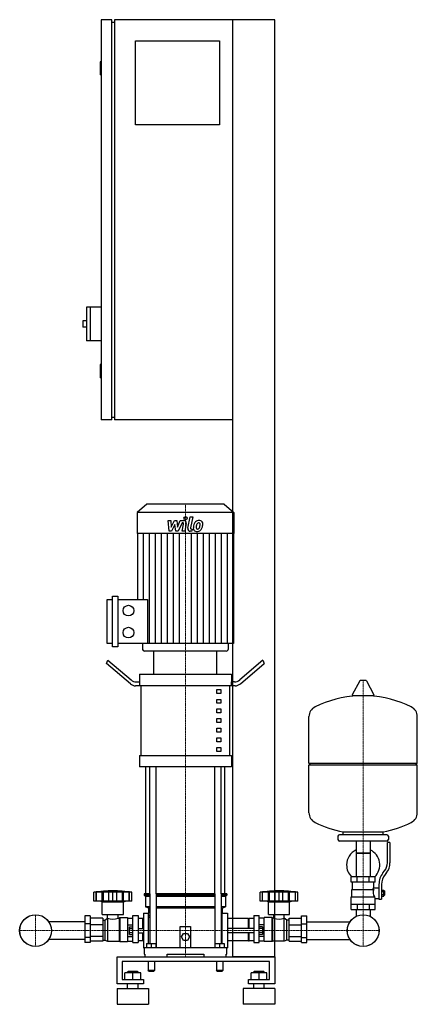
# Model space of a CAD drawing. Extents: x -335 to 421, y 0 to 1870.
import ezdxf

# ---------------------------------------------------------------- set-up
doc = ezdxf.new("R2010")
doc.units = 0
doc.linetypes.add('DASHDOT', pattern=[1, 0.5, -0.25, 0, -0.25])
doc.layers.get('0').update_dxf_attribs({"color": 124})
doc.layers.add('CP_AXIS', color=143, linetype='DASHDOT', lineweight=18)
doc.layers.add('CP_DETAL', color=33, linetype='Continuous')

msp = doc.modelspace()

# ---------------------------------------------------------------- linework, layer by layer
at = {"extrusion": (0, 1, 0)}
for p, q in [((-160, 1870), (-180, 1870)), ((-180, 1870), (-180, 1110)), ((-160, 1110), (-160, 1870)), ((150, 1870), (-155, 1870)), ((-155, 1870), (-155, 1110)), ((70, 90), (70, 1870)), ((150, 90), (150, 1870)), ((-160, 1865), (-155, 1865)), ((-115, 1830), (45, 1830)), ((-115, 1670), (-115, 1830)), ((45, 1830), (45, 1670)), ((-180, 1790), (-182, 1790)), ((-182, 1790), (-182, 1765)), ((-180, 1765), (-182, 1765)), ((45, 1670), (-115, 1670)), ((-208, 1324), (-208, 1260)), ((-180, 1324), (-208, 1324)), ((-201, 1324), (-201, 1260)), ((-215, 1298), (-215, 1286)), ((-208, 1298), (-215, 1298)), ((-208, 1286), (-215, 1286)), ((-180, 1260), (-208, 1260)), ((-180, 1215), (-182, 1215)), ((-182, 1215), (-182, 1190)), ((-180, 1190), (-182, 1190)), ((-160, 1110), (-180, 1110)), ((-160, 1115), (-155, 1115)), ((70, 1110), (-155, 1110)), ((-93.6, 950), (-112, 933.8)), ((53.6, 950), (-93.6, 950)), ((53.6, 950), (72, 933.8)), ((72, 933.8), (-112, 933.8)), ((-112, 933.8), (-112, 894.2)), ((72, 933.8), (72, 894.2)), ((72, 894.2), (-112, 894.2)), ((-111.3, 894.2), (-111.3, 768.6)), ((71.3, 894.2), (71.3, 685)), ((-169, 685), (-169, 768.6)), ((-169, 768.6), (-158.8, 768.6)), ((-158.8, 678.7), (-158.8, 774.9)), ((-158.8, 774.9), (-148.6, 774.9)), ((-148.6, 774.9), (-148.6, 678.7)), ((-148.6, 768.6), (-92, 768.6)), ((-158.8, 685), (-169, 685)), ((-148.6, 678.7), (-158.8, 678.7)), ((71.3, 685), (-148.6, 685)), ((-101.4, 685), (-101.4, 674.1)), ((61.4, 685), (61.4, 674.1)), ((57.8, 671), (-97.8, 671)), ((40, 671), (-80, 671)), ((-80, 627), (-80, 671)), ((40, 627), (40, 671)), ((-170, 647.3), (-167.5, 653.7)), ((-124.6, 608.9), (-170, 647.3)), ((-167.5, 653.7), (-123.3, 616.2)), ((127.5, 653.7), (83.3, 616.2)), ((84.6, 608.9), (130, 647.3)), ((127.5, 653.7), (130, 647.3)), ((-107.5, 627), (67.5, 627)), ((-107.5, 627), (-107.5, 612.3)), ((67.5, 627), (67.5, 612.3)), ((-106.9, 604.9), (-114.6, 604.9)), ((-113.3, 612.3), (-106.9, 612.3)), ((-106.9, 604.9), (-106.9, 612.3)), ((74.6, 604.9), (-106.9, 604.9)), ((-104.4, 472.8), (-104.4, 604.9)), ((64.4, 472.8), (64.4, 604.9)), ((73.3, 612.3), (66.9, 612.3)), ((66.9, 612.3), (66.9, 604.9)), ((311.6, 614.5), (297.4, 587.8)), ((323.3, 615.1), (312.7, 615.1)), ((324.4, 614.5), (338.6, 587.8)), ((40, 597.6), (47.5, 597.6)), ((40, 590.3), (40, 597.6)), ((47.5, 590.3), (40, 590.3)), ((47.5, 597.6), (47.5, 590.3)), ((337.5, 585.9), (298.5, 585.9)), ((40, 579.2), (47.5, 579.2)), ((40, 571.9), (40, 579.2)), ((47.5, 571.9), (40, 571.9)), ((47.5, 579.2), (47.5, 571.9)), ((40, 560.9), (47.5, 560.9)), ((40, 553.5), (40, 560.9)), ((47.5, 553.5), (40, 553.5)), ((40, 542.5), (47.5, 542.5)), ((40, 535.2), (40, 542.5)), ((47.5, 560.9), (47.5, 553.5)), ((47.5, 542.5), (47.5, 535.2)), ((421, 458.1), (421, 546.4)), ((47.5, 535.2), (40, 535.2)), ((40, 524.2), (47.5, 524.2)), ((40, 516.8), (40, 524.2)), ((47.5, 524.2), (47.5, 516.8)), ((47.5, 516.8), (40, 516.8)), ((40, 505.8), (47.5, 505.8)), ((40, 498.5), (40, 505.8)), ((47.5, 505.8), (47.5, 498.5)), ((47.5, 498.5), (40, 498.5)), ((40, 487.5), (47.5, 487.5)), ((40, 480.1), (40, 487.5)), ((47.5, 487.5), (47.5, 480.1)), ((-107.5, 472.8), (67.5, 472.8)), ((-107.5, 472.8), (-107.5, 450.8)), ((47.5, 480.1), (40, 480.1)), ((67.5, 472.8), (67.5, 450.8)), ((67.5, 450.8), (-107.5, 450.8)), ((-95, 210), (-95, 450.8)), ((55, 210), (55, 450.8)), ((215, 458.1), (421, 458.1)), ((218, 455.1), (215, 458.1)), ((215, 455.1), (421, 455.1)), ((215, 363.9), (215, 455.1)), ((418, 455.1), (421, 458.1)), ((421, 363.9), (421, 455.1)), ((270, 319.1), (270, 313.1)), ((363, 322.1), (273, 322.1)), ((280, 322.1), (280, 327.7)), ((356, 322.1), (356, 327.7)), ((366, 319.1), (366, 313.1)), ((363, 310.1), (273, 310.1)), ((304.6, 310.1), (304.6, 242.2)), ((331.4, 310.1), (331.4, 242.2)), ((364, 268.8), (364, 307.1)), ((369, 307.1), (364, 307.1)), ((369, 307.1), (369, 268.8)), ((331.4, 287.1), (304.6, 287.1)), ((304.6, 287.1), (318, 287.1)), ((318, 287.1), (331.4, 287.1)), ((355.7, 249.6), (358.5, 253.2)), ((362.4, 250.1), (359.6, 246.5)), ((341, 242.2), (295, 242.2)), ((295, 232.2), (295, 242.2)), ((341, 232.2), (295, 232.2)), ((298, 218.2), (298, 232.2)), ((306.5, 232.2), (306.5, 242.2)), ((329.5, 232.2), (329.5, 242.2)), ((338, 221.2), (338, 232.2)), ((341, 232.2), (341, 242.2)), ((348, 227.8), (348, 199.9)), ((353, 227.8), (353, 199.9)), ((-194, 195.7), (-194, 212.7)), ((-189.5, 195.7), (-189.5, 212.7)), ((-189.2, 195.7), (-189.2, 212.7)), ((-178.2, 195.7), (-178.2, 212.7)), ((-177.9, 195.7), (-177.9, 212.7)), ((-176, 195.7), (-176, 212.7)), ((-165.4, 195.7), (-165.4, 212.7)), ((-158, 195.7), (-158, 212.7)), ((-150.6, 195.7), (-150.6, 212.7)), ((-140, 212.7), (-140, 195.7)), ((-138.1, 195.7), (-138.1, 212.7)), ((-137.8, 195.7), (-137.8, 212.7)), ((-126.8, 195.7), (-126.8, 212.7)), ((-126.5, 195.7), (-126.5, 212.7)), ((-122, 195.7), (-122, 212.7)), ((-87.9, 210), (-98.5, 210)), ((-98.5, 210), (-98.5, 207.5)), ((-87.9, 207.5), (-98.5, 207.5)), ((-96, 205), (-98.5, 207.5)), ((-87.9, 210), (-87.9, 115.5)), ((35.9, 210), (-75.9, 210)), ((-75.9, 210), (-75.9, 108)), ((35.9, 207.5), (-75.9, 207.5)), ((35.9, 210), (35.9, 108)), ((58.5, 210), (47.9, 210)), ((47.9, 210), (47.9, 115.5)), ((58.5, 207.5), (47.9, 207.5)), ((56, 205), (58.5, 207.5)), ((58.5, 210), (58.5, 207.5)), ((122, 195.7), (122, 212.7)), ((126.5, 195.7), (126.5, 212.7)), ((126.8, 195.7), (126.8, 212.7)), ((137.8, 195.7), (137.8, 212.7)), ((138.1, 195.7), (138.1, 212.7)), ((140, 195.7), (140, 212.7)), ((150.6, 195.7), (150.6, 212.7)), ((158, 195.7), (158, 212.7)), ((165.4, 195.7), (165.4, 212.7)), ((176, 195.7), (176, 212.7)), ((177.9, 195.7), (177.9, 212.7)), ((178.2, 195.7), (178.2, 212.7)), ((189.2, 195.7), (189.2, 212.7)), ((189.5, 195.7), (189.5, 212.7)), ((194, 195.7), (194, 212.7)), ((296.5, 218.2), (338.3, 218.2)), ((296.5, 204.2), (296.5, 218.2)), ((338, 221.2), (348, 221.2)), ((353, 216.9), (357.5, 216.9)), ((353, 214), (357.5, 214)), ((353, 208.3), (357.5, 208.3)), ((357.5, 205.4), (357.5, 216.9)), ((357.5, 215.2), (358.5, 215.2)), ((357.5, 207.2), (358.5, 207.2)), ((358.5, 215.2), (358.5, 207.2)), ((359.5, 214.2), (358.5, 215.2)), ((359.5, 208.2), (358.5, 207.2)), ((359.5, 208.2), (359.5, 214.2)), ((-122, 195.7), (-194, 195.7)), ((-178, 194.7), (-182, 195.7)), ((-178, 194.7), (-138, 194.7)), ((-178, 170.7), (-178, 194.7)), ((-138, 194.7), (-134, 195.7)), ((-138, 170.7), (-138, 194.7)), ((-87.9, 205), (-96, 205)), ((-96, 205), (-96, 185)), ((35.9, 205), (-75.9, 205)), ((56, 205), (47.9, 205)), ((56, 205), (56, 185)), ((126.3, 195.7), (122, 195.7)), ((126.5, 195.7), (126.3, 195.7)), ((126.8, 195.7), (126.5, 195.7)), ((132.6, 195.7), (126.8, 195.7)), ((137.8, 195.7), (132.6, 195.7)), ((138, 194.7), (134, 195.7)), ((138.1, 195.7), (137.8, 195.7)), ((138, 194.7), (178, 194.7)), ((138, 170.7), (138, 194.7)), ((140, 195.7), (138.1, 195.7)), ((145.8, 195.7), (140, 195.7)), ((150.6, 195.7), (145.8, 195.7)), ((153.8, 195.7), (150.6, 195.7)), ((158, 195.7), (153.8, 195.7)), ((162.2, 195.7), (158, 195.7)), ((165.4, 195.7), (162.2, 195.7)), ((170.2, 195.7), (165.4, 195.7)), ((176, 195.7), (170.2, 195.7)), ((177.9, 195.7), (176, 195.7)), ((178.2, 195.7), (177.9, 195.7)), ((178, 194.7), (182, 195.7)), ((178, 170.7), (178, 194.7)), ((183.4, 195.7), (178.2, 195.7)), ((189.2, 195.7), (183.4, 195.7)), ((189.5, 195.7), (189.2, 195.7)), ((189.7, 195.7), (189.5, 195.7)), ((194, 195.7), (189.7, 195.7)), ((295, 204.2), (339.9, 204.2)), ((295, 180.2), (295, 204.2)), ((295, 190.2), (341, 190.2)), ((306.5, 190.2), (306.5, 180.2)), ((329.5, 190.2), (329.5, 180.2)), ((341, 180.2), (341, 201.2)), ((341, 201.2), (348, 201.2)), ((348, 199.9), (353, 199.9)), ((353, 205.4), (357.5, 205.4)), ((-178, 170.7), (-138, 170.7)), ((-167.9, 163.7), (-167.9, 170.7)), ((-148.1, 163.7), (-148.1, 170.7)), ((-120, 117.5), (-120, 168.7)), ((-120, 168.7), (-110, 168.7)), ((-110, 168.7), (-110, 117.5)), ((-100, 173), (-100, 107)), ((-100, 173), (-90, 173)), ((-87.9, 185), (-96, 185)), ((-90, 182.5), (-96, 185)), ((-87.9, 182.5), (-90, 182.5)), ((-90, 182.5), (-90, 173)), ((-90, 115.5), (-90, 173)), ((-90, 170), (-87.9, 167.9)), ((35.9, 185), (-75.9, 185)), ((35.9, 182.5), (-75.9, 182.5)), ((56, 185), (47.9, 185)), ((50, 182.5), (47.9, 182.5)), ((47.9, 167.9), (50, 170)), ((50, 182.5), (56, 185)), ((50, 182.5), (50, 173)), ((50, 115.5), (50, 173)), ((50, 173), (60, 173)), ((60, 173), (60, 107)), ((110, 168.7), (110, 117.5)), ((110, 168.7), (120, 168.7)), ((120, 117.5), (120, 168.7)), ((138, 170.7), (178, 170.7)), ((148.1, 163.7), (148.1, 170.7)), ((167.9, 163.7), (167.9, 170.7)), ((295, 180.2), (341, 180.2)), ((304.6, 180.2), (304.6, 170.2)), ((331.4, 180.2), (331.4, 170.2)), ((-211, 156.8), (-280, 156.8)), ((-211, 168.2), (-211, 117.7)), ((-201, 168.2), (-211, 168.2)), ((-201, 152.9), (-211, 152.9)), ((-201, 168.2), (-201, 117.7)), ((-177, 163.4), (-201, 163.4)), ((-177, 151), (-201, 151)), ((-177, 163.4), (-177, 120)), ((-177, 159.7), (-173, 159.7)), ((-173, 159.7), (-168, 163.7)), ((-173, 159.7), (-173, 121.8)), ((-168, 163.7), (-168, 119.9)), ((-168, 163.7), (-167.9, 163.7)), ((-148.1, 163.7), (-146, 163.7)), ((-146, 163.7), (-145, 164.7)), ((-146, 163.7), (-146, 119.9)), ((-145, 164.7), (-145, 119.4)), ((-145, 164.7), (-130, 164.7)), ((-130, 164.7), (-130, 119.4)), ((-130, 163.4), (-120, 163.4)), ((-130, 151), (-120, 151)), ((-101, 162.7), (-110, 162.7)), ((-101, 144), (-101, 162.7)), ((-100, 161.7), (-101, 162.7)), ((-90, 165.2), (-87.9, 165.2)), ((47.9, 165.2), (50, 165.2)), ((100, 162.7), (60, 162.7)), ((100, 144), (100, 162.7)), ((100, 161.7), (101, 162.7)), ((101, 144), (101, 162.7)), ((110, 162.7), (101, 162.7)), ((130, 163.4), (120, 163.4)), ((130, 151), (120, 151)), ((130, 119.4), (130, 164.7)), ((145, 164.7), (130, 164.7)), ((145, 119.4), (145, 164.7)), ((146, 163.7), (145, 164.7)), ((146, 119.9), (146, 163.7)), ((148.1, 163.7), (146, 163.7)), ((168, 163.7), (167.9, 163.7)), ((168, 119.9), (168, 163.7)), ((173, 159.7), (168, 163.7)), ((173, 121.8), (173, 159.7)), ((177, 159.7), (173, 159.7)), ((177, 163.4), (201, 163.4)), ((177, 120), (177, 163.4)), ((177, 151), (201, 151)), ((201, 168.2), (211, 168.2)), ((201, 117.7), (201, 168.2)), ((201, 152.9), (211, 152.9)), ((211, 117.7), (211, 168.2)), ((211, 156.8), (293, 156.8)), ((-126.4, 132.7), (-126.4, 147.3)), ((-126.4, 147.3), (-120, 147.3)), ((-126.4, 143.7), (-120, 143.7)), ((-126.4, 136.3), (-120, 136.3)), ((-126.4, 132.7), (-120, 132.7)), ((-110, 144), (-100, 144)), ((-110, 136), (-100, 136)), ((-101, 120.4), (-101, 136)), ((-30, 108), (-30, 148)), ((-30, 148), (-10, 148)), ((-27.5, 128), (-23.8, 134.5)), ((-23.8, 134.5), (-16.2, 134.5)), ((-16.2, 134.5), (-12.5, 128)), ((-10, 148), (-10, 108)), ((110, 144), (60, 144)), ((110, 136), (60, 136)), ((100, 120.4), (100, 136)), ((101, 120.4), (101, 136)), ((126.4, 147.3), (120, 147.3)), ((126.4, 143.7), (120, 143.7)), ((126.4, 136.3), (120, 136.3)), ((126.4, 132.7), (120, 132.7)), ((126.4, 147.3), (126.4, 132.7)), ((-211, 123.2), (-280, 123.2)), ((-201, 127.1), (-211, 127.1)), ((-201, 117.7), (-211, 117.7)), ((-177, 129), (-201, 129)), ((-177, 120), (-201, 120)), ((-177, 121.8), (-173, 121.8)), ((-173, 121.8), (-168, 119.9)), ((-168, 119.9), (-146, 119.9)), ((-146, 119.9), (-145, 119.4)), ((-145, 119.4), (-130, 119.4)), ((-130, 129), (-120, 129)), ((-130, 120), (-120, 120)), ((-120, 117.5), (-110, 117.5)), ((-101, 120.4), (-110, 120.4)), ((-100, 120.8), (-101, 120.4)), ((-94, 115.5), (-94, 108)), ((-94, 115.5), (-76, 115.5)), ((-85, 115.5), (-85, 108)), ((-76, 115.5), (-76, 108)), ((-23.8, 121.5), (-27.5, 128)), ((-16.2, 121.5), (-23.8, 121.5)), ((-12.5, 128), (-16.2, 121.5)), ((36, 115.5), (36, 108)), ((36, 115.5), (54, 115.5)), ((45, 115.5), (45, 108)), ((54, 115.5), (54, 108)), ((100, 120.4), (60, 120.4)), ((100, 120.8), (101, 120.4)), ((110, 120.4), (101, 120.4)), ((110, 117.5), (120, 117.5)), ((130, 129), (120, 129)), ((130, 120), (120, 120)), ((145, 119.4), (130, 119.4)), ((146, 119.9), (145, 119.4)), ((168, 119.9), (146, 119.9)), ((173, 121.8), (168, 119.9)), ((177, 121.8), (173, 121.8)), ((177, 129), (201, 129)), ((177, 120), (201, 120)), ((201, 127.1), (211, 127.1)), ((201, 117.7), (211, 117.7)), ((211, 123.2), (293, 123.2)), ((-100, 107), (-98.5, 107)), ((-98.5, 108), (58.5, 108)), ((-98.5, 108), (-98.5, 95)), ((-98.5, 95), (-97.4, 95)), ((-97.4, 95), (-97.4, 90)), ((-55, 90), (-55, 95)), ((-55, 95), (15, 95)), ((15, 95), (15, 90)), ((57.4, 90), (57.4, 95)), ((57.4, 95), (58.5, 95)), ((58.5, 95), (58.5, 108)), ((58.5, 107), (60, 107)), ((-150, 38.6), (-150, 90)), ((-150, 90), (150, 90)), ((-140, 81.4), (-140, 47.1)), ((140, 81.4), (-140, 81.4)), ((-91, 80), (-91, 64)), ((-79, 80), (-79, 64)), ((39, 80), (39, 64)), ((51, 80), (51, 64)), ((150, 90), (70, 90)), ((140, 47.1), (140, 81.4)), ((150, 90), (150, 38.6)), ((-135, 47.1), (-135, 59.9)), ((-105, 59.9), (-135, 59.9)), ((-129, 62.5), (-130, 61.6)), ((-130, 61.6), (-110, 61.6)), ((-130, 59.9), (-130, 61.6)), ((-111, 62.5), (-129, 62.5)), ((-120, 47.1), (-120, 59.9)), ((-111, 62.5), (-110, 61.6)), ((-110, 59.9), (-110, 61.6)), ((-105, 47.1), (-105, 59.9)), ((-85, 64), (-91, 64)), ((-90, 63), (-91, 64)), ((-90, 63), (-85, 63)), ((-79, 64), (-85, 64)), ((-85, 63), (-80, 63)), ((-80, 63), (-79, 64)), ((45, 64), (39, 64)), ((40, 63), (39, 64)), ((40, 63), (45, 63)), ((51, 64), (45, 64)), ((45, 63), (50, 63)), ((50, 63), (51, 64)), ((105, 47.1), (105, 59.9)), ((135, 59.9), (105, 59.9)), ((111, 62.5), (110, 61.6)), ((110, 61.6), (130, 61.6)), ((110, 59.9), (110, 61.6)), ((129, 62.5), (111, 62.5)), ((120, 47.1), (120, 59.9)), ((129, 62.5), (130, 61.6)), ((130, 59.9), (130, 61.6)), ((135, 47.1), (135, 59.9)), ((-100, 38.6), (-150, 38.6)), ((-140, 47.1), (-100, 47.1)), ((-130, 30), (-130, 38.6)), ((-110, 30), (-110, 38.6)), ((-100, 47.1), (-100, 38.6)), ((100, 47.1), (140, 47.1)), ((100, 38.6), (100, 47.1)), ((150, 38.6), (100, 38.6)), ((110, 30), (110, 38.6)), ((130, 30), (130, 38.6)), ((-150, 30), (-90, 30)), ((150, 30), (90, 30)), ((-150, 0), (-90, 0)), ((150, 0), (90, 0))]:
    msp.add_line(p, q, dxfattribs=at)
for p, q in [((-92, 768.6), (-92, 685)), ((215, 458.1), (215, 546.4)), ((-87.9, 210), (-87.9, 450.8)), ((-75.9, 210), (-75.9, 450.8)), ((35.9, 210), (35.9, 450.8)), ((47.9, 210), (47.9, 450.8)), ((280, 327.7), (356, 327.7)), ((-122, 212.7), (-194, 212.7)), ((194, 212.7), (122, 212.7)), ((336.7, 218.2), (338, 221.2)), ((341, 201.2), (339.9, 204.2)), ((304.6, 170.2), (304.6, 167)), ((331.4, 170.2), (331.4, 167)), ((-100, 161.7), (-100, 120.8)), ((60, 162.7), (60, 120.4)), ((-97.4, 90), (57.4, 90)), ((-55, 90), (15, 90)), ((0, 90), (0, 90)), ((-150, 30), (-150, 0)), ((-90, 30), (-90, 0)), ((90, 30), (90, 0)), ((150, 30), (150, 0))]:
    msp.add_line(p, q)
for centre, radius in [((-128.3, 747.7), 10.2), ((-128.3, 705.9), 10.2), ((-305, 140), 30.2), ((-305, 140), 30.1), ((318, 140), 30.2), ((318, 140), 30.1)]:
    msp.add_circle(centre, radius)
for centre, radius, start, end in [((312.7, 613.9), 1.25, 90, 149.0362), ((323.3, 613.9), 1.25, 30.9638, 90), ((318, 379.1), 207, 92.8162, 116.2545), ((298.5, 587.1), 1.25, 149.0362, 270), ((318, 379.1), 207, 63.7455, 87.1838), ((337.5, 587.1), 1.25, 270, 30.9638), ((235.5, 546.4), 20.5, 116.2545, 180), ((400.5, 546.4), 20.5, 0, 63.7455), ((235.5, 363.9), 20.5, 180, 243.7455), ((400.5, 363.9), 20.5, 296.2545, 0), ((318, 531.1), 207, 243.7455, 259.4219), ((318, 531.1), 207, 280.5781, 296.2545), ((273, 319.1), 3, 90, 180), ((363, 319.1), 3, 0, 90), ((273, 313.1), 3, 180, 270), ((363, 313.1), 3, 270, 0), ((318, 264.6), 31.5, 115.2763, 180), ((318, 264.6), 31.5, 314.4153, 64.7237), ((318, 264.6), 31.5, 180, 225.5847), ((339, 268.8), 25, 321.3402, 0), ((339, 268.8), 30, 321.3402, 0), ((383, 227.8), 35, 141.3402, 180), ((383, 227.8), 30, 141.3402, 180), ((-158, -1.9), 217.5, 90, 99.5273), ((-158, -1.9), 217.5, 80.4727, 90), ((158, -1.9), 217.5, 90, 99.5273), ((158, -1.9), 217.5, 80.4727, 90), ((350.2, 212.4), 13.3, 154.3432, 218.5664), ((-158, 189.8), 28, 249.2722, 290.7278), ((158, 191.1), 29.2, 250.1789, 289.8211)]:
    msp.add_arc(centre, radius, start, end)
for centre, major_axis, ratio, start_param, end_param in [((-97.8, 674.1), (-3.54, 0), 0.879998, 0, 1.570796), ((57.8, 674.1), (-3.54, 0), 0.879998, 1.570796, 3.141593), ((-114.6, 634.3), (0, 29.4), 0.681128, 2.617994, 3.141593), ((-113.3, 641.6), (0, 29.4), 0.681128, 2.617994, 3.141593), ((73.3, 641.6), (0, 29.4), 0.681128, 3.141593, 3.665191), ((74.6, 634.3), (0, 29.4), 0.681128, 3.141593, 3.665191)]:
    msp.add_ellipse(centre, major_axis=major_axis, ratio=ratio, start_param=start_param, end_param=end_param)
at = {"layer": 'CP_AXIS'}
for p, q in [((-20, 950), (-20, 671)), ((-20, 210), (-20, 671)), ((318, 615.1), (318, 170.2)), ((-20, 210), (-20, 90)), ((-305, 170.2), (-305, 109.8)), ((318, 170.2), (318, 109.8)), ((-335.1, 140), (-274.9, 140)), ((287.9, 140), (-274.9, 140)), ((287.9, 140), (348.1, 140))]:
    msp.add_line(p, q, dxfattribs=at)
at = {"layer": 'CP_DETAL'}
for p, q in [((-53.1, 918.6), (-47.9, 918.6)), ((-51, 898.3), (-53.1, 918.6)), ((-47.9, 918.6), (-47.1, 906)), ((-47.1, 906), (-40.5, 918.6)), ((-40.5, 918.6), (-36.6, 918.6)), ((-36.6, 918.6), (-34.9, 906)), ((-34.9, 906), (-29.8, 918.6)), ((-29.8, 918.6), (-23, 918.6)), ((-15.4, 904), (-11.2, 926)), ((-11.2, 926), (-6.1, 926)), ((-6.1, 926), (-10.3, 904.7)), ((-46.6, 898.3), (-51, 898.3)), ((-39.9, 911), (-46.6, 898.3)), ((-38.1, 898.3), (-39.9, 911)), ((-33.7, 898.3), (-38.1, 898.3)), ((-26.4, 914.3), (-33.7, 898.3)), ((-25.2, 914.3), (-26.4, 914.3)), ((-26.1, 898.3), (-23.5, 912.2)), ((-21.1, 898.3), (-26.1, 898.3)), ((-18.3, 912.9), (-21.1, 898.3)), ((-7.8, 898.3), (-10.7, 898.3)), ((-8.5, 902.6), (-6.9, 902.6)), ((-6.9, 902.6), (-7.8, 898.3)), ((-99.9, 768.6), (-99.9, 894.2)), ((-88.5, 685), (-88.5, 894.2)), ((-77.1, 685), (-77.1, 894.2)), ((-65.6, 685), (-65.6, 894.2)), ((-54.2, 685), (-54.2, 894.2)), ((-42.8, 685), (-42.8, 894.2)), ((-31.4, 685), (-31.4, 894.2)), ((-8.6, 685), (-8.6, 894.2)), ((2.8, 685), (2.8, 894.2)), ((14.2, 685), (14.2, 894.2)), ((25.6, 685), (25.6, 894.2)), ((37.1, 685), (37.1, 894.2)), ((48.5, 685), (48.5, 894.2)), ((59.9, 685), (59.9, 894.2))]:
    msp.add_line(p, q, dxfattribs=at)
msp.add_circle((-19.7, 923.3), 3, dxfattribs=at)
for centre, radius, start, end in [((-23, 913.8), 4.8, 349.1463, 90.1097), ((5.5, 909.1), 9.44, 130.4936, 150.8647), ((6, 908.7), 10.1, 89.3287, 131.1984), ((6.5, 911.8), 6.97, 39.8625, 93.7877), ((7, 912.6), 6.13, 357.2175, 36.9176), ((-25.2, 912.5), 1.8, 349.1282, 90.0361), ((-10.7, 903.1), 4.8, 169.0042, 270), ((-8.5, 904.4), 1.8, 169.0041, 270), ((1.3, 904.3), 6.29, 173.443, 216.7902), ((19.1, 903.6), 24, 168.3333, 176.5259), ((13.1, 905.7), 17.7, 153.1115, 171.0742), ((1.6, 904.9), 6.79, 219.1176, 274.2411), ((17.6, 904.8), 17.4, 167.8511, 176.8316), ((3.4, 905.4), 3.17, 173.0647, 215.6723), ((27.6, 903.3), 27.5, 165.0104, 169.1866), ((2.7, 905.2), 2.55, 220.254, 274.7357), ((6.4, 909.3), 5.44, 132.3225, 168.5446), ((2.1, 908.4), 10.3, 269.6738, 310.639), ((5.1, 910.5), 3.72, 88.6944, 130.5967), ((2.3, 911.5), 8.93, 274.1845, 282.2301), ((3.1, 906.4), 3.72, 287.2372, 310.2783), ((5.3, 910.9), 3.39, 69.364, 91.2833), ((2.5, 907), 4.57, 311.1381, 334.8162), ((5.7, 912), 2.23, 38.8919, 68.6227), ((-7.4, 911.1), 15.2, 336.5302, 350.0633), ((5, 911.6), 3.02, 358.4755, 35.933), ((-11.3, 912), 19.3, 349.3761, 358.4794), ((2.3, 908.1), 10, 311.0023, 344.0583), ((-16.6, 914.1), 29.8, 343.0634, 349.1605), ((-7.2, 912.8), 20.4, 347.7846, 358.7587)]:
    msp.add_arc(centre, radius, start, end, dxfattribs=at)

doc.saveas('drawing.dxf')
